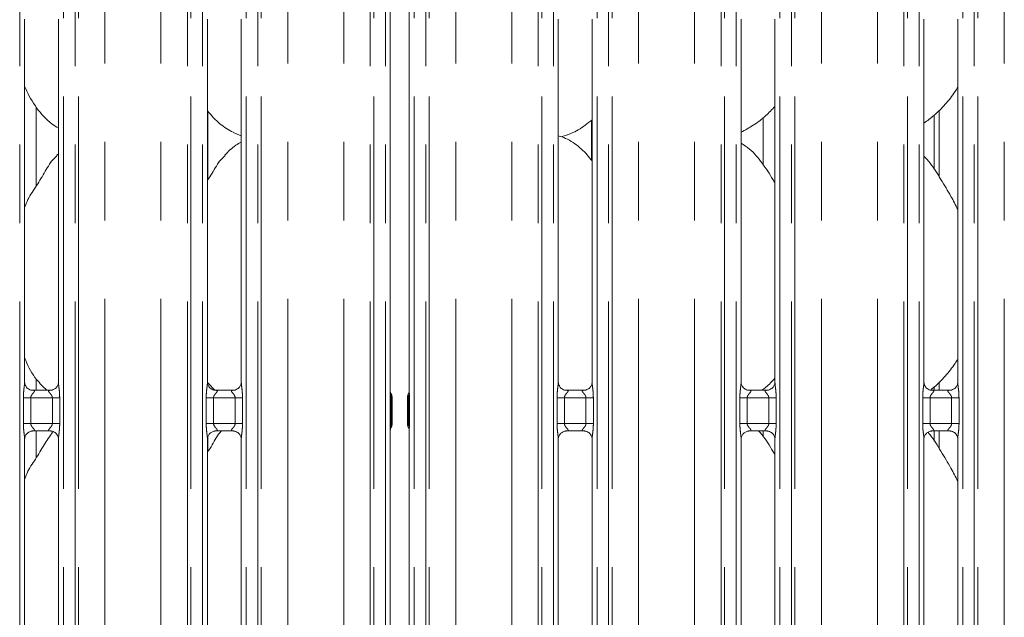
# Model space of a CAD drawing. Units: millimetres. Extents: x 5 to 415, y 5 to 292.
# Drawn here: x 77 to 93, y 102 to 111 of the extents above; entities that cross this region are included whole.
import ezdxf

# ---------------------------------------------------------------- set-up
doc = ezdxf.new("R2010")
doc.units = ezdxf.units.MM
doc.linetypes.add('PHANTOM', pattern=[12.7, 6.35, -1.27, 1.27, -1.27, 1.27, -1.27])

msp = doc.modelspace()

# ---------------------------------------------------------------- linework, layer by layer
at = {"color": 8, "linetype": 'PHANTOM', "lineweight": 0}
for p, q in [((76.61386128, 87.73048678), (76.61386128, 135.49675608)), ((77.32123251, 135.49675608), (77.32123251, 87.73048678)), ((77.50931139, 87.73048678), (77.50931139, 135.49675608)), ((77.56588097, 135.49675608), (77.56588097, 87.73048678)), ((77.99499865, 87.7743558), (77.99499865, 135.45288542)), ((78.90009518, 87.7743558), (78.90009518, 135.45288542)), ((79.32921048, 87.73048678), (79.32921048, 135.49675608)), ((79.38578005, 135.49675608), (79.38578005, 87.73048678)), ((79.57386132, 87.73048678), (79.57386132, 135.49675608)), ((80.28123017, 135.49675608), (80.28123017, 87.73048678)), ((80.46931143, 87.73048678), (80.46931143, 135.49675608)), ((80.52588101, 135.49675608), (80.52588101, 87.73048678)), ((80.95499869, 87.7743558), (80.95499869, 135.45288542)), ((81.86009522, 87.7743558), (81.86009522, 135.45288542)), ((82.28921051, 87.73048678), (82.28921051, 135.49675608)), ((82.34578009, 135.49675608), (82.34578009, 87.73048678)), ((82.53386135, 87.73048678), (82.53386135, 135.49675608)), ((83.00123091, 135.49675608), (83.00123091, 87.73048678)), ((83.18931218, 87.73048678), (83.18931218, 135.49675608)), ((83.24588175, 135.49675608), (83.24588175, 87.73048678)), ((83.67499705, 87.7743558), (83.67499705, 135.45288542)), ((84.58009358, 87.7743558), (84.58009358, 135.45288542)), ((85.00921126, 87.73048678), (85.00921126, 135.49675608)), ((85.06578083, 135.49675608), (85.06578083, 87.73048678)), ((85.25385971, 87.73048678), (85.25385971, 135.49675608)), ((85.96123095, 135.49675608), (85.96123095, 87.73048678)), ((86.14931221, 87.73048678), (86.14931221, 135.49675608)), ((86.20588179, 135.49675608), (86.20588179, 87.73048678)), ((86.63499709, 87.7743558), (86.63499709, 135.45288542)), ((87.54009362, 87.7743558), (87.54009362, 135.45288542)), ((87.9692113, 87.73048678), (87.9692113, 135.49675608)), ((88.02578087, 135.49675608), (88.02578087, 87.73048678)), ((88.21385975, 87.73048678), (88.21385975, 135.49675608)), ((88.92123099, 135.49675608), (88.92123099, 87.73048678)), ((89.10931225, 87.73048678), (89.10931225, 135.49675608)), ((89.16588183, 135.49675608), (89.16588183, 87.73048678)), ((89.59499712, 87.7743558), (89.59499712, 135.45288542)), ((90.50009485, 87.7743558), (90.50009485, 135.45288542)), ((90.92921133, 87.73048678), (90.92921133, 135.49675608)), ((90.98577972, 135.49675608), (90.98577972, 87.73048678)), ((91.17386098, 87.73048678), (91.17386098, 135.49675608)), ((91.88123103, 135.49675608), (91.88123103, 87.73048678)), ((92.06931229, 87.73048678), (92.06931229, 135.49675608)), ((92.12588067, 135.49675608), (92.12588067, 87.73048678)), ((92.55499716, 87.7743558), (92.55499716, 135.45288542)), ((79.66198321, 109.86126223), (79.66198321, 108.7481598)), ((91.50198336, 109.87861911), (91.50198336, 108.79606524)), ((85.87310906, 109.06596699), (85.87310906, 109.71366921)), ((79.66198321, 105.46126166), (79.66198321, 105.43756762)), ((91.50198336, 105.47861853), (91.50198336, 105.34316817)), ((76.67348977, 104.80407515), (76.67348977, 105.22316733)), ((76.67348977, 105.22316733), (76.79274674, 105.22316733)), ((76.79274674, 105.22316733), (76.79274674, 104.80407515)), ((77.14234705, 105.22316733), (76.79274674, 105.22316733)), ((77.14234705, 105.22316733), (77.26160403, 105.22316733)), ((77.14234705, 104.80407515), (77.14234705, 105.22316733)), ((77.26160403, 105.22316733), (77.26160403, 104.80407515)), ((79.6334898, 104.80407515), (79.6334898, 105.22316733)), ((79.6334898, 105.22316733), (79.75274678, 105.22316733)), ((79.75274678, 105.22316733), (79.75274678, 104.80407515)), ((80.10234709, 105.22316733), (79.75274678, 105.22316733)), ((80.10234709, 105.22316733), (80.22160168, 105.22316733)), ((80.10234709, 104.80407515), (80.10234709, 105.22316733)), ((80.22160168, 105.22316733), (80.22160168, 104.80407515)), ((82.61124726, 104.80340043), (82.61124726, 105.22386113)), ((82.61124726, 105.22386113), (82.62729998, 105.22384921)), ((82.62729998, 105.22386113), (82.62729998, 104.80338135)), ((82.90779229, 105.22384921), (82.92384501, 105.22384206)), ((82.90779229, 104.80338612), (82.90779229, 105.22384921)), ((82.92384501, 105.22384206), (82.92384501, 104.80338612)), ((85.3134882, 104.80407515), (85.3134882, 105.22316733)), ((85.3134882, 105.22316733), (85.43274517, 105.22316733)), ((85.43274517, 105.22316733), (85.43274517, 104.80407515)), ((85.78234549, 105.22316733), (85.43274517, 105.22316733)), ((85.78234549, 105.22316733), (85.90160246, 105.22316733)), ((85.78234549, 104.80407515), (85.78234549, 105.22316733)), ((85.90160246, 105.22316733), (85.90160246, 104.80407515)), ((88.27348824, 104.80407515), (88.27348824, 105.22316733)), ((88.27348824, 105.22316733), (88.39274521, 105.22316733)), ((88.39274521, 105.22316733), (88.39274521, 104.80407515)), ((88.74234553, 105.22316733), (88.39274521, 105.22316733)), ((88.74234553, 105.22316733), (88.8616025, 105.22316733)), ((88.74234553, 104.80407515), (88.74234553, 105.22316733)), ((88.8616025, 105.22316733), (88.8616025, 104.80407515)), ((91.23348947, 104.80407515), (91.23348947, 105.22316733)), ((91.23348947, 105.22316733), (91.35274644, 105.22316733)), ((91.35274644, 105.22316733), (91.35274644, 104.80407515)), ((91.70234557, 105.22316733), (91.35274644, 105.22316733)), ((91.70234557, 105.22316733), (91.82160254, 105.22316733)), ((91.70234557, 104.80407515), (91.70234557, 105.22316733)), ((91.82160254, 105.22316733), (91.82160254, 104.80407515)), ((76.67348977, 104.80407515), (76.79274674, 104.80407515)), ((76.79274674, 104.80407515), (77.14234705, 104.80407515)), ((77.14234705, 104.80407515), (77.26160403, 104.80407515)), ((79.6334898, 104.80407515), (79.75274678, 104.80407515)), ((79.75274678, 104.80407515), (80.10234709, 104.80407515)), ((80.10234709, 104.80407515), (80.22160168, 104.80407515)), ((82.61124726, 104.80340043), (82.62729998, 104.80338135)), ((82.90779229, 104.80338612), (82.92384501, 104.80338612)), ((85.3134882, 104.80407515), (85.43274517, 104.80407515)), ((85.43274517, 104.80407515), (85.78234549, 104.80407515)), ((85.78234549, 104.80407515), (85.90160246, 104.80407515)), ((88.27348824, 104.80407515), (88.39274521, 104.80407515)), ((88.39274521, 104.80407515), (88.74234553, 104.80407515)), ((88.74234553, 104.80407515), (88.8616025, 104.80407515)), ((91.23348947, 104.80407515), (91.35274644, 104.80407515)), ((91.35274644, 104.80407515), (91.70234557, 104.80407515)), ((91.70234557, 104.80407515), (91.82160254, 104.80407515)), ((79.66198321, 104.58966056), (79.66198321, 104.34815923)), ((91.50198336, 104.68407431), (91.50198336, 104.39606705))]:
    msp.add_line(p, q, dxfattribs=at)
at = {"color": 7, "linetype": 'Continuous', "lineweight": 15}
for p, q in [((82.61386032, 105.32565633), (82.61386032, 111.49418154)), ((82.92123194, 111.49662057), (82.92123194, 105.32569447)), ((76.69386025, 105.47462979), (76.69386025, 111.35225812)), ((77.24123116, 111.35261098), (77.24123116, 105.47498503)), ((79.65386029, 105.47462979), (79.65386029, 111.35225812)), ((80.2012312, 111.35261098), (80.2012312, 105.47498503)), ((85.33386107, 105.47462979), (85.33386107, 111.35225812)), ((85.88123198, 111.35261098), (85.88123198, 105.47498503)), ((88.29386111, 105.47462979), (88.29386111, 111.35225812)), ((88.84123202, 111.35261098), (88.84123202, 105.47498503)), ((91.25386114, 105.47462979), (91.25386114, 111.35225812)), ((91.80123086, 111.35261098), (91.80123086, 105.47498503)), ((76.88284035, 108.65139762), (76.88284035, 109.92671529)), ((88.65225191, 108.99225035), (88.65225191, 109.75905696)), ((91.4219832, 109.79902545), (91.4219832, 108.9170436)), ((80.06839152, 109.51756278), (80.2012312, 109.46032563)), ((85.38149948, 109.44739619), (85.48114415, 109.47670499)), ((77.24123116, 109.17296925), (77.21366997, 109.14797583)), ((76.88284035, 105.34316817), (76.88284035, 105.52671471)), ((79.77454539, 105.34348288), (79.65471621, 105.46886721)), ((91.4219832, 105.39902488), (91.4219832, 105.34316817)), ((76.81252594, 105.34300366), (76.81975956, 105.34267941)), ((77.11374636, 105.34316817), (76.81975956, 105.34316817)), ((79.77252598, 105.34300366), (79.7797596, 105.34267941)), ((80.0737464, 105.34316817), (79.7797596, 105.34316817)), ((82.64325734, 104.80055133), (82.64325734, 105.22669116)), ((82.89183493, 105.22669116), (82.89183493, 104.80055133)), ((85.45252676, 105.34300366), (85.45976038, 105.34267941)), ((85.7537448, 105.34316817), (85.45976038, 105.34316817)), ((88.4125268, 105.34300366), (88.41976042, 105.34267941)), ((88.71374483, 105.34316817), (88.41976042, 105.34316817)), ((88.65225191, 105.34316817), (88.65225191, 105.35905638)), ((91.37252684, 105.34300366), (91.37975927, 105.34267941)), ((91.67374487, 105.34316817), (91.37975927, 105.34316817)), ((76.82134743, 104.68407431), (77.11533184, 104.68407431)), ((76.88284035, 104.25139704), (76.88284035, 104.68407431)), ((77.12256546, 104.68423882), (77.11533184, 104.68456307)), ((79.78134747, 104.68407431), (80.07533188, 104.68407431)), ((80.0825655, 104.68423882), (80.07533188, 104.68456307)), ((82.61386032, 98.52565566), (82.61386032, 104.70154563)), ((82.92123194, 104.70158616), (82.92123194, 98.52569619)), ((85.46134587, 104.68407431), (85.75533266, 104.68407431)), ((85.7625639, 104.68423882), (85.75533266, 104.68456307)), ((88.42134591, 104.68407431), (88.7153327, 104.68407431)), ((88.65225191, 104.59224978), (88.65225191, 104.68407431)), ((88.72256394, 104.68423882), (88.7153327, 104.68456307)), ((91.38134714, 104.68407431), (91.67533274, 104.68407431)), ((91.4219832, 104.68407431), (91.4219832, 104.51704541)), ((91.68256517, 104.68423882), (91.67533274, 104.68456307)), ((76.69386025, 98.67463151), (76.69386025, 104.55225745)), ((77.24123116, 104.55261269), (77.24123116, 98.67498437)), ((79.65386029, 98.67463151), (79.65386029, 104.55225745)), ((80.2012312, 104.55261269), (80.2012312, 98.67498437)), ((85.33386107, 98.67463151), (85.33386107, 104.55225745)), ((85.88123198, 104.55261269), (85.88123198, 98.67498437)), ((88.29386111, 98.67463151), (88.29386111, 104.55225745)), ((88.84123202, 104.55261269), (88.84123202, 98.67498437)), ((91.25386114, 98.67463151), (91.25386114, 104.55225745)), ((91.80123086, 104.55261269), (91.80123086, 98.67498437))]:
    msp.add_line(p, q, dxfattribs=at)
for points, knots in [([(77.24123116, 109.58999673), (77.20681369, 109.61053626), (77.06782802, 109.69347962), (76.88117088, 109.90946143), (76.74967878, 110.1284159), (76.69954564, 110.25154459), (76.69386025, 110.26550809)], [0, 0, 0, 0, 0.1358358979, 0.5485367287, 0.9488014685, 1, 1, 1, 1]), ([(91.80123086, 110.25129596), (91.7872584, 110.22672411), (91.73032969, 110.12660976), (91.59975484, 109.97198009), (91.43273438, 109.79831965), (91.30839362, 109.70786776), (91.25386114, 109.66819802)], [0, 0, 0, 0, 0.1051642929, 0.4284763009, 0.7493452158, 1, 1, 1, 1]), ([(80.07227536, 109.51966563), (79.99852879, 109.56090489), (79.83731168, 109.6510579), (79.71838538, 109.79283743), (79.65386029, 109.86976186)], [0, 0, 0, 0, 0.45743633, 1, 1, 1, 1]), ([(88.84123202, 109.93756572), (88.79324185, 109.88765959), (88.68519465, 109.77529874), (88.50149421, 109.63390091), (88.35952025, 109.55745762), (88.29386111, 109.52210465)], [0, 0, 0, 0, 0.3004670584, 0.6764848031, 1, 1, 1, 1]), ([(85.88123198, 109.71990147), (85.84389253, 109.69050994), (85.73760588, 109.60684702), (85.60259211, 109.52153255), (85.49830237, 109.48796486), (85.47774907, 109.48134938)], [0, 0, 0, 0, 0.3030555417, 0.862646946, 1, 1, 1, 1]), ([(80.2012312, 109.36270514), (80.17094693, 109.34591664), (80.06875661, 109.28926604), (79.98946309, 109.20633213), (79.93366833, 109.14797583)], [0, 0, 0, 0, 0.2963516696, 1, 1, 1, 1]), ([(85.88123198, 109.05688802), (85.82710572, 109.12328511), (85.71410365, 109.2619056), (85.52972904, 109.38785251), (85.39444089, 109.44990396), (85.34191401, 109.45876082), (85.33083792, 109.46062842)], [0, 0, 0, 0, 0.3683437155, 0.7690093392, 0.9512921258, 1, 1, 1, 1]), ([(88.84123202, 108.70082894), (88.83024883, 108.71942098), (88.7677809, 108.82516497), (88.64083949, 109.01935294), (88.47346007, 109.22753473), (88.34082205, 109.3128718), (88.29386111, 109.34308568)], [0, 0, 0, 0, 0.0796711514, 0.4531371626, 0.8063813587, 1, 1, 1, 1]), ([(76.69386025, 108.30019036), (76.70589299, 108.33450936), (76.74738725, 108.45285662), (76.87358118, 108.62946534), (77.01040037, 108.856587), (77.11199906, 109.04155077), (77.19855919, 109.12276296), (77.22035761, 109.14321461)], [0, 0, 0, 0, 0.10897853688, 0.37580671162, 0.64437436545, 0.91044287235, 1, 1, 1, 1]), ([(79.65386029, 108.73487035), (79.67942303, 108.77598543), (79.75165302, 108.89216008), (79.8318882, 109.04162364), (79.91853749, 109.12277762), (79.94035836, 109.14321461)], [0, 0, 0, 0, 0.2906907635, 0.8213748063, 1, 1, 1, 1]), ([(91.80123086, 108.27021638), (91.76573653, 108.34106913), (91.68524067, 108.5017526), (91.53042306, 108.74952145), (91.39520798, 108.98152272), (91.28784681, 109.09596703), (91.25386114, 109.13219491)], [0, 0, 0, 0, 0.247360221, 0.5609761139, 0.8610249711, 1, 1, 1, 1]), ([(77.05484505, 105.34316817), (76.99665243, 105.39913941), (76.85324302, 105.53707447), (76.74986972, 105.72863293), (76.69956484, 105.85156678), (76.69386025, 105.86550751)], [0, 0, 0, 0, 0.3771173498, 0.9293649418, 1, 1, 1, 1]), ([(91.80123086, 105.85129777), (91.78726953, 105.82671227), (91.73038718, 105.72654416), (91.59892605, 105.57293932), (91.46899949, 105.43168412), (91.38566171, 105.36910915), (91.37127633, 105.35830775)], [0, 0, 0, 0, 0.1288351633, 0.5249101437, 0.9179922009, 1, 1, 1, 1]), ([(88.84123202, 105.53756514), (88.79429197, 105.48633769), (88.72953477, 105.41566569), (88.65269043, 105.35881104), (88.63154765, 105.34316817)], [0, 0, 0, 0, 0.7248621548, 1, 1, 1, 1]), ([(76.76345225, 105.36069909), (76.76218921, 105.36122935), (76.74383097, 105.36893673), (76.71616729, 105.39925748), (76.69612974, 105.44300089), (76.6945042, 105.4666404), (76.69388171, 105.47569314)], [0, 0, 0, 0, 0.0295409837, 0.429377372, 0.7814803276, 1, 1, 1, 1]), ([(77.24115725, 105.47554055), (77.2411796, 105.47510795), (77.24150696, 105.46877053), (77.23819218, 105.44196234), (77.22108664, 105.4035811), (77.19580767, 105.37253864), (77.17836225, 105.3647415), (77.17697258, 105.3641204)], [0, 0, 0, 0, 0.014951876, 0.219037301, 0.5725201564, 0.9659478713, 1, 1, 1, 1]), ([(79.72345229, 105.36069909), (79.72218925, 105.36122936), (79.70383062, 105.36893694), (79.67616387, 105.39925608), (79.65613022, 105.44300132), (79.65450437, 105.46664045), (79.65388174, 105.47569314)], [0, 0, 0, 0, 0.0295408494, 0.4293855212, 0.7814813208, 1, 1, 1, 1]), ([(80.20115729, 105.47554055), (80.20117963, 105.47510795), (80.201507, 105.46877053), (80.19819222, 105.44196234), (80.18108667, 105.4035811), (80.15580771, 105.37253864), (80.13836229, 105.3647415), (80.13697262, 105.3641204)], [0, 0, 0, 0, 0.014951876, 0.219037301, 0.5725201564, 0.9659478713, 1, 1, 1, 1]), ([(85.40345307, 105.36069909), (85.40218922, 105.36122933), (85.38382632, 105.36893344), (85.3561671, 105.39925858), (85.33612799, 105.44300075), (85.33450259, 105.46664036), (85.33388014, 105.47569314)], [0, 0, 0, 0, 0.0295528888, 0.4293843721, 0.7814830082, 1, 1, 1, 1]), ([(85.88115807, 105.47554055), (85.88117959, 105.47510795), (85.88149489, 105.46877036), (85.87819818, 105.44196308), (85.86108668, 105.40357867), (85.8358039, 105.37254188), (85.81836226, 105.36474153), (85.8169734, 105.3641204)], [0, 0, 0, 0, 0.0149515945, 0.2190387578, 0.5725190736, 0.9659603232, 1, 1, 1, 1]), ([(88.36345311, 105.36069909), (88.36218926, 105.36122933), (88.34382635, 105.36893344), (88.31616714, 105.39925858), (88.29612803, 105.44300075), (88.29450263, 105.46664036), (88.29388018, 105.47569314)], [0, 0, 0, 0, 0.0295528888, 0.4293843721, 0.7814830082, 1, 1, 1, 1]), ([(88.84115811, 105.47554055), (88.84117963, 105.47510795), (88.84149493, 105.46877036), (88.83819822, 105.44196308), (88.82108671, 105.40357867), (88.79580394, 105.37254188), (88.77836229, 105.36474153), (88.77697344, 105.3641204)], [0, 0, 0, 0, 0.0149515945, 0.2190387578, 0.5725190736, 0.9659603232, 1, 1, 1, 1]), ([(91.32345314, 105.36069909), (91.3221893, 105.36122933), (91.3038264, 105.36893344), (91.27616658, 105.39925828), (91.25612997, 105.44300101), (91.2545032, 105.46664039), (91.25388022, 105.47569314)], [0, 0, 0, 0, 0.0295529491, 0.4293852482, 0.7814818248, 1, 1, 1, 1]), ([(91.80115815, 105.47554055), (91.80118008, 105.47510795), (91.80150141, 105.46877044), (91.79819576, 105.44196264), (91.78108653, 105.40358039), (91.75580759, 105.37253875), (91.73836195, 105.3647415), (91.73697229, 105.3641204)], [0, 0, 0, 0, 0.014951638, 0.2190366323, 0.5725159667, 0.9659479431, 1, 1, 1, 1]), ([(76.82049151, 105.34326354), (76.81865404, 105.3432855), (76.81311899, 105.34335166), (76.79191946, 105.34631325), (76.77412396, 105.35530617), (76.76345225, 105.36069909)], [0, 0, 0, 0, 0.1659241347, 0.4998166049, 1, 1, 1, 1]), ([(77.11374636, 105.34307519), (77.11416196, 105.34310762), (77.11654026, 105.34329323), (77.11974596, 105.34308519), (77.12230289, 105.34301125), (77.12256546, 105.34300366)], [0, 0, 0, 0, 0.159666862, 0.9137051675, 1, 1, 1, 1]), ([(77.17697258, 105.3641204), (77.16461631, 105.35731172), (77.14480111, 105.34639296), (77.12133569, 105.34329138), (77.11591877, 105.34326482), (77.11419936, 105.34325639)], [0, 0, 0, 0, 0.5306818004, 0.8510308073, 1, 1, 1, 1]), ([(79.78049155, 105.34326354), (79.77865408, 105.3432855), (79.77311902, 105.34335166), (79.7519195, 105.34631325), (79.734124, 105.35530617), (79.72345229, 105.36069909)], [0, 0, 0, 0, 0.1659241347, 0.4998166049, 1, 1, 1, 1]), ([(80.0737464, 105.34307519), (80.074162, 105.34310762), (80.0765403, 105.34329323), (80.079746, 105.34308519), (80.08230293, 105.34301125), (80.0825655, 105.34300366)], [0, 0, 0, 0, 0.159666862, 0.9137051675, 1, 1, 1, 1]), ([(80.13697262, 105.3641204), (80.12461635, 105.35731172), (80.10480115, 105.34639296), (80.08133572, 105.34329138), (80.07591881, 105.34326482), (80.07419939, 105.34325639)], [0, 0, 0, 0, 0.5306818004, 0.8510308073, 1, 1, 1, 1]), ([(82.62729044, 105.28673211), (82.62729045, 105.2867321), (82.62729054, 105.28673199), (82.62728595, 105.286738), (82.62727195, 105.28676451), (82.62723158, 105.28683446), (82.62038097, 105.29830837), (82.6145823, 105.31569499), (82.61383451, 105.32844563), (82.61383611, 105.32808408), (82.61383648, 105.32799998)], [0, 0, 0, 0, 0.0000603667, 0.0005627747, 0.0011562156, 0.0021430777, 0.0044104491, 0.6813502372, 0.9258768979, 1, 1, 1, 1]), ([(82.62727852, 105.28675357), (82.62859955, 105.28439427), (82.6345205, 105.27381977), (82.64173739, 105.25367602), (82.6426475, 105.23528807), (82.64309283, 105.22629061)], [0, 0, 0, 0, 0.1279037137, 0.5732726737, 1, 1, 1, 1]), ([(82.89199944, 105.22629061), (82.89244528, 105.23529129), (82.8933561, 105.25367911), (82.90057336, 105.27382268), (82.90649271, 105.28439428), (82.90781374, 105.28675357)], [0, 0, 0, 0, 0.4268836295, 0.8720961706, 1, 1, 1, 1]), ([(82.92126294, 105.32845536), (82.92126137, 105.3285078), (82.92123975, 105.3292334), (82.92116115, 105.3239796), (82.91919264, 105.31326891), (82.9154426, 105.30185739), (82.91149888, 105.29339772), (82.9092949, 105.28931755), (82.90826639, 105.28752372), (82.90798584, 105.28704969), (82.90784321, 105.2867936), (82.90778804, 105.2867128), (82.90777977, 105.28669651), (82.90778022, 105.28669457), (82.90778036, 105.28669396)], [0, 0, 0, 0, 0.0166186186, 0.2299430556, 0.4904701052, 0.7512478204, 0.8942656106, 0.9685456595, 0.9873727618, 0.9944587937, 0.9982439272, 0.9991779676, 0.9997422934, 1, 1, 1, 1]), ([(85.46049233, 105.34326354), (85.45865486, 105.3432855), (85.45311981, 105.34335166), (85.43192028, 105.34631325), (85.41412478, 105.35530617), (85.40345307, 105.36069909)], [0, 0, 0, 0, 0.1659241347, 0.4998166049, 1, 1, 1, 1]), ([(85.7537448, 105.34307519), (85.75416123, 105.34310763), (85.75654184, 105.34329307), (85.75974487, 105.34308518), (85.76230132, 105.34301125), (85.7625639, 105.34300366)], [0, 0, 0, 0, 0.15983078523, 0.91370332128, 1, 1, 1, 1]), ([(85.8169734, 105.3641204), (85.80461686, 105.35731172), (85.78480123, 105.34639296), (85.76133746, 105.34329135), (85.75591809, 105.34326481), (85.75419779, 105.34325639)], [0, 0, 0, 0, 0.5306753388, 0.8510204451, 1, 1, 1, 1]), ([(88.42049237, 105.34326354), (88.4186549, 105.3432855), (88.41311984, 105.34335166), (88.39192032, 105.34631325), (88.37412482, 105.35530617), (88.36345311, 105.36069909)], [0, 0, 0, 0, 0.1659241347, 0.4998166049, 1, 1, 1, 1]), ([(88.71374483, 105.34307519), (88.71416127, 105.34310763), (88.71654188, 105.34329307), (88.71974491, 105.34308518), (88.72230136, 105.34301125), (88.72256394, 105.34300366)], [0, 0, 0, 0, 0.15983078523, 0.91370332128, 1, 1, 1, 1]), ([(88.77697344, 105.3641204), (88.7646169, 105.35731172), (88.74480127, 105.34639296), (88.7213375, 105.34329135), (88.71591812, 105.34326481), (88.71419783, 105.34325639)], [0, 0, 0, 0, 0.5306753388, 0.8510204451, 1, 1, 1, 1]), ([(91.3804924, 105.34326354), (91.37865495, 105.34328551), (91.37311983, 105.34335169), (91.35191925, 105.34631298), (91.33412429, 105.35530614), (91.32345314, 105.36069909)], [0, 0, 0, 0, 0.1659243586, 0.4998281896, 1, 1, 1, 1]), ([(91.67374487, 105.34307519), (91.6741613, 105.34310763), (91.67654213, 105.34329309), (91.67974587, 105.34308519), (91.68230259, 105.34301125), (91.68256517, 105.34300366)], [0, 0, 0, 0, 0.1598162502, 0.9137111691, 1, 1, 1, 1]), ([(91.73697229, 105.3641204), (91.72461602, 105.35731172), (91.70480082, 105.34639296), (91.68133539, 105.34329138), (91.67591848, 105.34326482), (91.67419906, 105.34325639)], [0, 0, 0, 0, 0.5306818004, 0.8510308073, 1, 1, 1, 1]), ([(82.61385794, 104.69898024), (82.6138545, 104.69956045), (82.61384647, 104.70091194), (82.61566023, 104.71418307), (82.62005713, 104.72703323), (82.62540312, 104.73719942), (82.62667947, 104.73950356), (82.62728472, 104.74049559), (82.6273031, 104.74053822), (82.62731834, 104.74054883), (82.6273128, 104.74054857), (82.6273119, 104.74054852)], [0, 0, 0, 0, 0.18535855772, 0.43176088075, 0.85608524196, 0.9489840881, 0.99690542561, 0.99854271302, 0.99937076614, 0.99989753097, 1, 1, 1, 1]), ([(82.62727852, 104.74048892), (82.62859956, 104.74284821), (82.6345189, 104.7534198), (82.64173617, 104.77356337), (82.64264699, 104.79195119), (82.64309283, 104.80095187)], [0, 0, 0, 0, 0.12790382942, 0.57311637047, 1, 1, 1, 1]), ([(82.89199944, 104.80095187), (82.89244477, 104.79195442), (82.89335488, 104.77356646), (82.90057177, 104.75342271), (82.90649271, 104.74284821), (82.90781374, 104.74048892)], [0, 0, 0, 0, 0.4267273263, 0.8720962863, 1, 1, 1, 1]), ([(82.90780182, 104.74051038), (82.90780181, 104.74051039), (82.90780173, 104.7405105), (82.90780632, 104.74050449), (82.90782031, 104.74047796), (82.90786095, 104.74040782), (82.91462936, 104.72874895), (82.92052394, 104.71157867), (82.92125728, 104.69879577), (82.92125606, 104.6991582), (82.92125578, 104.6992425)], [0, 0, 0, 0, 0.0000603667, 0.0005627743, 0.0011562148, 0.0021430763, 0.0044302489, 0.6813504472, 0.9258769468, 1, 1, 1, 1]), ([(76.69393416, 104.55170193), (76.69391261, 104.55213464), (76.69359697, 104.55847364), (76.6969328, 104.58511715), (76.71371609, 104.62475406), (76.75028415, 104.66260154), (76.78919668, 104.6802424), (76.81444883, 104.68406769), (76.82021618, 104.68403942), (76.82233925, 104.68402901)], [0, 0, 0, 0, 0.00936643063, 0.13721590603, 0.35865722756, 0.60512223081, 0.81749392897, 0.93281601155, 1, 1, 1, 1]), ([(76.69386025, 103.90018979), (76.70586892, 103.93452891), (76.7472802, 104.05294556), (76.87480392, 104.22844237), (77.00313685, 104.45538661), (77.10050539, 104.59767598), (77.14734908, 104.66613093)], [0, 0, 0, 0, 0.1219852738, 0.420659755, 0.7212813244, 1, 1, 1, 1]), ([(76.82134743, 104.6841673), (76.82093098, 104.68413486), (76.81855025, 104.6839494), (76.81534871, 104.68415747), (76.81278933, 104.68423123), (76.81252594, 104.68423882)], [0, 0, 0, 0, 0.1598011468, 0.9135338878, 1, 1, 1, 1]), ([(77.1145999, 104.68397895), (77.11643737, 104.68395706), (77.12197242, 104.68389114), (77.14321783, 104.68091925), (77.16105955, 104.67190115), (77.17177744, 104.66648379)], [0, 0, 0, 0, 0.1655661854, 0.4987383471, 1, 1, 1, 1]), ([(77.17177744, 104.66648379), (77.17299485, 104.66597244), (77.19130917, 104.65827978), (77.218922, 104.6279765), (77.23896476, 104.58424212), (77.24058977, 104.56060238), (77.24121209, 104.55154935)], [0, 0, 0, 0, 0.0285021484, 0.4287773636, 0.7812457685, 1, 1, 1, 1]), ([(79.6539342, 104.55170193), (79.65391265, 104.55213464), (79.65359701, 104.55847364), (79.65693284, 104.58511715), (79.67371613, 104.62475406), (79.71028419, 104.66260154), (79.74919672, 104.6802424), (79.77444887, 104.68406769), (79.78021622, 104.68403942), (79.78233929, 104.68402901)], [0, 0, 0, 0, 0.00936643063, 0.13721590603, 0.35865722756, 0.60512223081, 0.81749392897, 0.93281601155, 1, 1, 1, 1]), ([(79.65386029, 104.33486977), (79.67962107, 104.37581933), (79.75241067, 104.49152625), (79.8149297, 104.61942525), (79.87930425, 104.68282755), (79.88057013, 104.68407431)], [0, 0, 0, 0, 0.3493796886, 0.9872060283, 1, 1, 1, 1]), ([(79.78134747, 104.6841673), (79.78093102, 104.68413486), (79.77855029, 104.6839494), (79.77534874, 104.68415747), (79.77278937, 104.68423123), (79.77252598, 104.68423882)], [0, 0, 0, 0, 0.1598011468, 0.9135338878, 1, 1, 1, 1]), ([(80.07459994, 104.68397895), (80.07643741, 104.68395706), (80.08197246, 104.68389114), (80.10321786, 104.68091925), (80.12105959, 104.67190115), (80.13177748, 104.66648379)], [0, 0, 0, 0, 0.1655661854, 0.4987383471, 1, 1, 1, 1]), ([(80.13177748, 104.66648379), (80.13299489, 104.66597244), (80.15130921, 104.65827978), (80.17892204, 104.6279765), (80.1989648, 104.58424212), (80.20058981, 104.56060238), (80.20121212, 104.55154935)], [0, 0, 0, 0, 0.0285021484, 0.4287773636, 0.7812457685, 1, 1, 1, 1]), ([(85.33393498, 104.55170193), (85.33391261, 104.55213464), (85.33358485, 104.55847352), (85.33694369, 104.58511705), (85.35371319, 104.62475407), (85.39028587, 104.66260153), (85.42919739, 104.6802424), (85.45444966, 104.68406769), (85.460217, 104.68403942), (85.46234007, 104.68402901)], [0, 0, 0, 0, 0.0093666751, 0.1372169779, 0.3586580243, 0.6051227214, 0.8174941557, 0.932816095, 1, 1, 1, 1]), ([(85.46134587, 104.6841673), (85.46093027, 104.68413486), (85.45855197, 104.68394925), (85.45534626, 104.68415729), (85.45278934, 104.68423123), (85.45252676, 104.68423882)], [0, 0, 0, 0, 0.159666862, 0.9137051675, 1, 1, 1, 1]), ([(85.75460072, 104.68397895), (85.75643819, 104.68395706), (85.76197324, 104.68389114), (85.78321865, 104.68091925), (85.80106037, 104.67190115), (85.81177826, 104.66648379)], [0, 0, 0, 0, 0.1655661854, 0.4987383471, 1, 1, 1, 1]), ([(85.81177826, 104.66648379), (85.81299486, 104.66597242), (85.83130438, 104.65827637), (85.85892187, 104.62797765), (85.878963, 104.58424197), (85.88058816, 104.56060233), (85.88121052, 104.55154935)], [0, 0, 0, 0, 0.0284902177, 0.4287703485, 0.781243082, 1, 1, 1, 1]), ([(88.29393502, 104.55170193), (88.29391264, 104.55213464), (88.29358489, 104.55847352), (88.29694373, 104.58511705), (88.31371323, 104.62475407), (88.35028591, 104.66260153), (88.38919743, 104.6802424), (88.4144497, 104.68406769), (88.42021704, 104.68403942), (88.42234011, 104.68402901)], [0, 0, 0, 0, 0.0093666751, 0.1372169779, 0.3586580243, 0.6051227214, 0.8174941557, 0.932816095, 1, 1, 1, 1]), ([(88.42134591, 104.6841673), (88.42093031, 104.68413486), (88.418552, 104.68394925), (88.4153463, 104.68415729), (88.41278938, 104.68423123), (88.4125268, 104.68423882)], [0, 0, 0, 0, 0.159666862, 0.9137051675, 1, 1, 1, 1]), ([(88.84123202, 104.30082837), (88.8301865, 104.31935896), (88.76736408, 104.42475343), (88.6875522, 104.56426301), (88.59592957, 104.6634779), (88.57690926, 104.68407431)], [0, 0, 0, 0, 0.1445996303, 0.8224239898, 1, 1, 1, 1]), ([(88.71460076, 104.68397895), (88.71643823, 104.68395706), (88.72197328, 104.68389114), (88.74321868, 104.68091925), (88.76106041, 104.67190115), (88.7717783, 104.66648379)], [0, 0, 0, 0, 0.1655661854, 0.4987383471, 1, 1, 1, 1]), ([(88.7717783, 104.66648379), (88.7729949, 104.66597242), (88.79130442, 104.65827637), (88.81892191, 104.62797765), (88.83896304, 104.58424197), (88.84058819, 104.56060233), (88.84121056, 104.55154935)], [0, 0, 0, 0, 0.0284902177, 0.4287703485, 0.781243082, 1, 1, 1, 1]), ([(91.25393386, 104.55170193), (91.2539119, 104.55213464), (91.25359018, 104.55847361), (91.25693989, 104.58511676), (91.27371307, 104.62475473), (91.31028573, 104.66260121), (91.34919746, 104.68024243), (91.37444974, 104.68406769), (91.38021708, 104.68403942), (91.38234015, 104.68402901)], [0, 0, 0, 0, 0.0093665334, 0.1372166671, 0.3586556823, 0.6051232433, 0.8174943969, 0.9328161838, 1, 1, 1, 1]), ([(91.80123086, 103.8702158), (91.76579891, 103.94111428), (91.68544451, 104.10190147), (91.52936678, 104.3487465), (91.41339338, 104.5562837), (91.32873855, 104.64880368), (91.31637688, 104.66231385)], [0, 0, 0, 0, 0.2711297931, 0.6148819607, 0.9437633962, 1, 1, 1, 1]), ([(91.38134714, 104.6841673), (91.38093071, 104.68413486), (91.37854988, 104.6839494), (91.37534613, 104.6841573), (91.37278942, 104.68423123), (91.37252684, 104.68423882)], [0, 0, 0, 0, 0.1598162502, 0.9137111691, 1, 1, 1, 1]), ([(91.6745996, 104.68397895), (91.67643706, 104.68395706), (91.68197218, 104.68389112), (91.70321883, 104.68091941), (91.72106057, 104.67190116), (91.73177834, 104.66648379)], [0, 0, 0, 0, 0.165564383, 0.4987438042, 1, 1, 1, 1]), ([(91.73177834, 104.66648379), (91.73299534, 104.66597243), (91.75130725, 104.65827807), (91.77892303, 104.62797737), (91.79896246, 104.58424178), (91.80058892, 104.56060233), (91.80121179, 104.55154935)], [0, 0, 0, 0, 0.028496241, 0.4287747317, 0.7812432399, 1, 1, 1, 1])]:
    msp.add_open_spline(points, degree=3, knots=knots, dxfattribs=at)
at = {"color": 8, "linetype": 'PHANTOM', "lineweight": 0}
for points, knots in [([(76.67348977, 105.22316733), (76.67353366, 105.22993279), (76.67374077, 105.2618528), (76.67753074, 105.3193246), (76.68539578, 105.38913208), (76.69279383, 105.4425345), (76.69329213, 105.4673525), (76.69343825, 105.47462979)], [0, 0, 0, 0, 0.0777452301, 0.3668085606, 0.6603460596, 0.9004045094, 1, 1, 1, 1]), ([(77.24154826, 105.47498503), (77.24194874, 105.46476936), (77.24317215, 105.43356177), (77.25148687, 105.37455127), (77.25954375, 105.30076943), (77.26089321, 105.24994062), (77.26160403, 105.22316733)], [0, 0, 0, 0, 0.1366545444, 0.4174622868, 0.6931572506, 1, 1, 1, 1]), ([(79.6334898, 105.22316733), (79.6335337, 105.22993279), (79.63374081, 105.2618528), (79.63753078, 105.3193246), (79.64539582, 105.38913208), (79.65279387, 105.4425345), (79.65329217, 105.4673525), (79.65343829, 105.47462979)], [0, 0, 0, 0, 0.0777452301, 0.3668085606, 0.6603460596, 0.9004045094, 1, 1, 1, 1]), ([(80.20154829, 105.47498503), (80.20194878, 105.46476936), (80.20317221, 105.43356177), (80.21148675, 105.37455126), (80.21954435, 105.30076949), (80.22089189, 105.24994063), (80.22160168, 105.22316733)], [0, 0, 0, 0, 0.1366545952, 0.4174624419, 0.6931575081, 1, 1, 1, 1]), ([(85.3134882, 105.22316733), (85.31353299, 105.22993279), (85.31374429, 105.26185276), (85.31753049, 105.31932462), (85.32539684, 105.38913208), (85.33279463, 105.4425345), (85.33329295, 105.4673525), (85.33343907, 105.47462979)], [0, 0, 0, 0, 0.0777453206, 0.3668086228, 0.660346093, 0.9004045192, 1, 1, 1, 1]), ([(85.88154669, 105.47498503), (85.88194717, 105.46476936), (85.88317059, 105.43356177), (85.8914853, 105.37455127), (85.89954218, 105.30076943), (85.90089165, 105.24994062), (85.90160246, 105.22316733)], [0, 0, 0, 0, 0.1366545444, 0.4174622868, 0.6931572506, 1, 1, 1, 1]), ([(88.27348824, 105.22316733), (88.27353302, 105.22993279), (88.27374433, 105.26185276), (88.27753053, 105.31932462), (88.28539688, 105.38913208), (88.29279467, 105.4425345), (88.29329299, 105.4673525), (88.29343911, 105.47462979)], [0, 0, 0, 0, 0.0777453206, 0.3668086228, 0.660346093, 0.9004045192, 1, 1, 1, 1]), ([(88.84154673, 105.47498503), (88.84194721, 105.46476936), (88.84317063, 105.43356177), (88.85148534, 105.37455127), (88.85954222, 105.30076943), (88.86089169, 105.24994062), (88.8616025, 105.22316733)], [0, 0, 0, 0, 0.1366545444, 0.4174622868, 0.6931572506, 1, 1, 1, 1]), ([(91.23348947, 105.22316733), (91.23353383, 105.22993279), (91.23374313, 105.26185275), (91.23752895, 105.31932475), (91.24539727, 105.38913199), (91.25279468, 105.4425345), (91.25329302, 105.4673525), (91.25343914, 105.47462979)], [0, 0, 0, 0, 0.0777452577, 0.366808246, 0.6603461528, 0.9004045367, 1, 1, 1, 1]), ([(91.80154677, 105.47498503), (91.80194721, 105.46476936), (91.8031705, 105.43356172), (91.81148694, 105.37455135), (91.8195436, 105.30076945), (91.82089219, 105.24994062), (91.82160254, 105.22316733)], [0, 0, 0, 0, 0.1366545017, 0.4174626546, 0.6931575322, 1, 1, 1, 1]), ([(76.81975956, 105.34267941), (76.82755279, 105.34273749), (76.84029618, 105.34283246), (76.85026883, 105.33910483), (76.8543935, 105.33399822), (76.85375511, 105.3279926), (76.84779448, 105.31591877), (76.83098911, 105.29617249), (76.80912568, 105.27039758), (76.79694837, 105.24725111), (76.79318923, 105.23290916), (76.79287902, 105.22607955), (76.79274674, 105.22316733)], [0, 0, 0, 0, 0.1320949921, 0.2160003374, 0.2720966276, 0.3551511058, 0.399249025, 0.5903914168, 0.7945880542, 0.9052676022, 0.9596050467, 1, 1, 1, 1]), ([(77.14234705, 105.22316733), (77.14160275, 105.23003318), (77.14028445, 105.24219383), (77.12931783, 105.26477257), (77.109666, 105.2903164), (77.08931521, 105.31280756), (77.08153321, 105.32696509), (77.08079996, 105.33418138), (77.08460389, 105.33910228), (77.0951911, 105.34270075), (77.10656213, 105.34293021), (77.11374636, 105.34307519)], [0, 0, 0, 0, 0.0955668807, 0.1692660156, 0.3541953082, 0.5732789449, 0.6606444119, 0.7184476013, 0.7976491618, 0.8721543608, 1, 1, 1, 1]), ([(79.7797596, 105.34267941), (79.78755282, 105.34273749), (79.80029622, 105.34283246), (79.81026886, 105.33910483), (79.81439354, 105.33399822), (79.81375515, 105.3279926), (79.80779452, 105.31591877), (79.79098915, 105.29617249), (79.76912571, 105.27039758), (79.75694841, 105.24725111), (79.75318926, 105.23290916), (79.75287905, 105.22607955), (79.75274678, 105.22316733)], [0, 0, 0, 0, 0.1320949921, 0.2160003374, 0.2720966276, 0.3551511058, 0.399249025, 0.5903914168, 0.7945880542, 0.9052676022, 0.9596050467, 1, 1, 1, 1]), ([(80.10234709, 105.22316733), (80.10160279, 105.23003318), (80.10028449, 105.24219383), (80.08931787, 105.26477257), (80.06966604, 105.2903164), (80.04931525, 105.31280756), (80.04153325, 105.32696509), (80.0408, 105.33418138), (80.04460393, 105.33910228), (80.05519114, 105.34270075), (80.06656216, 105.34293021), (80.0737464, 105.34307519)], [0, 0, 0, 0, 0.0955668807, 0.1692660156, 0.3541953082, 0.5732789449, 0.6606444119, 0.7184476013, 0.7976491618, 0.8721543608, 1, 1, 1, 1]), ([(82.61124726, 105.22386113), (82.61124722, 105.22404153), (82.61124705, 105.22496741), (82.61125758, 105.22887347), (82.61134188, 105.24329676), (82.61191546, 105.26999301), (82.61368513, 105.300647), (82.61343699, 105.31917079), (82.61335011, 105.32565633)], [0, 0, 0, 0, 0.0051735218, 0.0265516739, 0.1120208619, 0.4187264825, 0.7964848314, 1, 1, 1, 1]), ([(82.62727852, 105.28675357), (82.62727852, 105.28675277), (82.6272783, 105.28672816), (82.62746309, 105.28653539), (82.62821822, 105.2846832), (82.63037391, 105.27927778), (82.62956951, 105.26745417), (82.62806969, 105.24889311), (82.62744281, 105.23461138), (82.6273104, 105.22670022), (82.62730653, 105.22449298), (82.62729997, 105.2239581), (82.62729998, 105.2238508), (82.62729998, 105.22384921)], [0, 0, 0, 0, 0.0000582027, 0.0017997402, 0.0165729736, 0.148429784, 0.4541236257, 0.7081789729, 0.9197313, 0.9805620484, 0.9961013043, 0.9999422468, 1, 1, 1, 1]), ([(82.62729998, 105.22386113), (82.62968596, 105.22402947), (82.63590454, 105.2244682), (82.64261554, 105.22527759), (82.6429266, 105.22593782), (82.64309283, 105.22629061)], [0, 0, 0, 0, 0.2247378193, 0.5857339063, 1, 1, 1, 1]), ([(82.89199944, 105.22629061), (82.89272193, 105.22571164), (82.89380424, 105.22484434), (82.90430226, 105.22409749), (82.90779229, 105.22384921)], [0, 0, 0, 0, 0.66755365029, 1, 1, 1, 1]), ([(82.90779229, 105.22384921), (82.90779229, 105.2238508), (82.90779229, 105.2239581), (82.9077859, 105.22449458), (82.90777514, 105.22670575), (82.90765989, 105.23463073), (82.90700882, 105.24891271), (82.90550361, 105.26743468), (82.90472743, 105.279275), (82.90686044, 105.28465484), (82.90762035, 105.28652534), (82.90781397, 105.28672074), (82.90781375, 105.28675277), (82.90781374, 105.28675357)], [0, 0, 0, 0, 0.0000577499, 0.0038984677, 0.0194947387, 0.0804084132, 0.2923018714, 0.5459220318, 0.8505371876, 0.9828358357, 0.9976579305, 0.9999418007, 1, 1, 1, 1]), ([(82.92173977, 105.32569447), (82.92165384, 105.31920909), (82.92140839, 105.30068484), (82.92317718, 105.27001551), (82.92375024, 105.24330705), (82.9238347, 105.22887346), (82.92384522, 105.22496105), (82.92384504, 105.22402882), (82.92384501, 105.22384206)], [0, 0, 0, 0, 0.2034198951, 0.5810292274, 0.8878591047, 0.9732808092, 0.9946471186, 1, 1, 1, 1]), ([(85.45976038, 105.34267941), (85.46755359, 105.34273749), (85.48029695, 105.34283247), (85.49026975, 105.33910481), (85.49439402, 105.33399826), (85.49375731, 105.32799229), (85.48778928, 105.31591968), (85.47099295, 105.29617082), (85.4491227, 105.27039915), (85.4369489, 105.24725067), (85.43319086, 105.23290906), (85.43287841, 105.22607955), (85.43274517, 105.22316733)], [0, 0, 0, 0, 0.1320950102, 0.216000367, 0.2720966649, 0.3551511545, 0.399251867, 0.5903891133, 0.7945919291, 0.9052667588, 0.9596042107, 1, 1, 1, 1]), ([(85.78234549, 105.22316733), (85.78160219, 105.23003322), (85.78028567, 105.24219404), (85.76931832, 105.26477249), (85.74966701, 105.29031699), (85.72931461, 105.31280723), (85.7215304, 105.32696506), (85.72080193, 105.33418141), (85.72460436, 105.33910227), (85.73519189, 105.34270065), (85.74656158, 105.34293018), (85.7537448, 105.34307519)], [0, 0, 0, 0, 0.09556545021, 0.16926493363, 0.35419510058, 0.57328544386, 0.66065132391, 0.71845437223, 0.79765630722, 0.87216185855, 1, 1, 1, 1]), ([(88.41976042, 105.34267941), (88.42755362, 105.34273749), (88.44029699, 105.34283247), (88.45026979, 105.33910481), (88.45439406, 105.33399826), (88.45375735, 105.32799229), (88.44778932, 105.31591968), (88.43099299, 105.29617082), (88.40912274, 105.27039915), (88.39694894, 105.24725067), (88.3931909, 105.23290906), (88.39287845, 105.22607955), (88.39274521, 105.22316733)], [0, 0, 0, 0, 0.1320950102, 0.216000367, 0.2720966649, 0.3551511545, 0.399251867, 0.5903891133, 0.7945919291, 0.9052667588, 0.9596042107, 1, 1, 1, 1]), ([(88.74234553, 105.22316733), (88.74160223, 105.23003322), (88.74028571, 105.24219404), (88.72931836, 105.26477249), (88.70966705, 105.29031699), (88.68931465, 105.31280723), (88.68153044, 105.32696506), (88.68080197, 105.33418141), (88.6846044, 105.33910227), (88.69519193, 105.34270065), (88.70656162, 105.34293018), (88.71374483, 105.34307519)], [0, 0, 0, 0, 0.09556545021, 0.16926493363, 0.35419510058, 0.57328544386, 0.66065132391, 0.71845437223, 0.79765630722, 0.87216185855, 1, 1, 1, 1]), ([(91.37975927, 105.34267941), (91.38755283, 105.3427375), (91.40029662, 105.34283249), (91.41027042, 105.33910489), (91.41439217, 105.33399816), (91.41375698, 105.32799245), (91.40779208, 105.31591909), (91.39099018, 105.29617222), (91.36912399, 105.27039822), (91.35695024, 105.24725058), (91.35318867, 105.23290933), (91.35287864, 105.22607957), (91.35274644, 105.22316733)], [0, 0, 0, 0, 0.1320987743, 0.2160038729, 0.2720986222, 0.3551526701, 0.3992518529, 0.5903936827, 0.7945897195, 0.9052665752, 0.9596051655, 1, 1, 1, 1]), ([(91.70234557, 105.22316733), (91.70160242, 105.23003328), (91.70028615, 105.24219437), (91.68931633, 105.26477172), (91.66966795, 105.29031728), (91.64931477, 105.31280734), (91.64153292, 105.3269651), (91.64079972, 105.33418137), (91.64460332, 105.33910238), (91.65519223, 105.34270057), (91.66656182, 105.34293014), (91.67374487, 105.34307519)], [0, 0, 0, 0, 0.0955654851, 0.1692672092, 0.3541944405, 0.5732820284, 0.6606479403, 0.7184514242, 0.7976533881, 0.8721618119, 1, 1, 1, 1]), ([(76.69354554, 104.55225745), (76.69314517, 104.56247314), (76.69192208, 104.59368083), (76.68360279, 104.65269088), (76.6755512, 104.72647324), (76.67420098, 104.7773019), (76.67348977, 104.80407515)], [0, 0, 0, 0, 0.1366545322, 0.4174632461, 0.693157278, 1, 1, 1, 1]), ([(76.79274674, 104.80407515), (76.79349003, 104.79720925), (76.79480654, 104.78504841), (76.80577422, 104.76246961), (76.82542492, 104.73692356), (76.84577328, 104.7144344), (76.85356226, 104.70027758), (76.85429016, 104.69306106), (76.8504879, 104.68814022), (76.83990032, 104.68454183), (76.82853064, 104.68431231), (76.82134743, 104.6841673)], [0, 0, 0, 0, 0.0955655645, 0.169265136, 0.3542040089, 0.5732818891, 0.6606509181, 0.7184540356, 0.7976560653, 0.8721617057, 1, 1, 1, 1]), ([(77.11533184, 104.68456307), (77.10753862, 104.68450499), (77.09479523, 104.68441003), (77.08482258, 104.68813766), (77.08069791, 104.69324427), (77.08133629, 104.69924989), (77.08729698, 104.71132368), (77.10410153, 104.73107088), (77.12596917, 104.75684341), (77.13814336, 104.77999181), (77.14190137, 104.79433343), (77.14221382, 104.80116294), (77.14234705, 104.80407515)], [0, 0, 0, 0, 0.1320946952, 0.215999852, 0.2720960161, 0.3551503076, 0.3992481277, 0.59039009, 0.7945924188, 0.9052669847, 0.959604307, 1, 1, 1, 1]), ([(77.26160403, 104.80407515), (77.26155924, 104.7973097), (77.26134794, 104.76538973), (77.25756174, 104.70791787), (77.24969539, 104.6381104), (77.2422976, 104.58470799), (77.24179928, 104.55988999), (77.24165316, 104.55261269)], [0, 0, 0, 0, 0.0777453206, 0.3668086228, 0.660346093, 0.9004045192, 1, 1, 1, 1]), ([(79.65354557, 104.55225745), (79.6531452, 104.56247314), (79.65192212, 104.59368083), (79.64360283, 104.65269088), (79.63555124, 104.72647324), (79.63420102, 104.7773019), (79.6334898, 104.80407515)], [0, 0, 0, 0, 0.1366545322, 0.4174632461, 0.693157278, 1, 1, 1, 1]), ([(79.75274678, 104.80407515), (79.75349006, 104.79720925), (79.75480656, 104.78504841), (79.76577434, 104.76246962), (79.78542391, 104.73692345), (79.80577658, 104.7144349), (79.81355821, 104.70027737), (79.81429149, 104.69306111), (79.81048759, 104.6881402), (79.79990052, 104.68454183), (79.78853074, 104.68431231), (79.78134747, 104.6841673)], [0, 0, 0, 0, 0.0955658158, 0.1692655812, 0.3542049405, 0.5732833969, 0.6606496112, 0.7184532951, 0.7976555331, 0.8721613695, 1, 1, 1, 1]), ([(80.07533188, 104.68456307), (80.06753866, 104.68450499), (80.05479527, 104.68441003), (80.04482262, 104.68813766), (80.04069795, 104.69324427), (80.04133632, 104.69924989), (80.04729702, 104.71132368), (80.06410157, 104.73107088), (80.08596921, 104.75684341), (80.0981434, 104.77999181), (80.1019014, 104.79433343), (80.10221386, 104.80116294), (80.10234709, 104.80407515)], [0, 0, 0, 0, 0.1320946952, 0.215999852, 0.2720960161, 0.3551503076, 0.3992481277, 0.59039009, 0.7945924188, 0.9052669847, 0.959604307, 1, 1, 1, 1]), ([(80.22160168, 104.80407515), (80.22155778, 104.79730969), (80.22135067, 104.76538969), (80.21756071, 104.70791788), (80.20969566, 104.6381104), (80.20229762, 104.58470799), (80.20179931, 104.55988999), (80.2016532, 104.55261269)], [0, 0, 0, 0, 0.0777452301, 0.3668085606, 0.6603460596, 0.9004045094, 1, 1, 1, 1]), ([(82.61335249, 104.70154563), (82.61343843, 104.70803182), (82.61368389, 104.72655713), (82.61191508, 104.75722692), (82.61134207, 104.78393465), (82.61125755, 104.79836823), (82.61124704, 104.80228064), (82.61124722, 104.80321367), (82.61124726, 104.80340043)], [0, 0, 0, 0, 0.2034366353, 0.581038029, 0.8878614557, 0.9732585936, 0.9946472311, 1, 1, 1, 1]), ([(82.62729998, 104.80339328), (82.62729998, 104.80339169), (82.62729997, 104.80328439), (82.62730655, 104.80274791), (82.62731036, 104.80053668), (82.62744248, 104.79261192), (82.628075, 104.77832926), (82.6295898, 104.75980895), (82.63037164, 104.74796213), (82.62822, 104.74258874), (82.62747193, 104.74071705), (82.6272783, 104.74052174), (82.62727852, 104.74048971), (82.62727852, 104.74048892)], [0, 0, 0, 0, 0.0000577499, 0.0038984734, 0.01949458, 0.0804087611, 0.2923013466, 0.5459236611, 0.8505573812, 0.9828429844, 0.9976579271, 0.9999418006, 1, 1, 1, 1]), ([(82.62729998, 104.80338135), (82.62968596, 104.80321302), (82.63590454, 104.80277428), (82.64261554, 104.80196489), (82.6429266, 104.80130467), (82.64309283, 104.80095187)], [0, 0, 0, 0, 0.2247378193, 0.5857339063, 1, 1, 1, 1]), ([(82.89199944, 104.80095187), (82.89211967, 104.80128486), (82.89235319, 104.80193156), (82.89874179, 104.80274157), (82.90519695, 104.80320129), (82.90779229, 104.80338612)], [0, 0, 0, 0, 0.3882546147, 0.7540443599, 1, 1, 1, 1]), ([(82.90781374, 104.74048892), (82.90781375, 104.74048971), (82.90781397, 104.74051433), (82.90762918, 104.7407071), (82.90687405, 104.74255928), (82.90471815, 104.74796471), (82.90552442, 104.7597883), (82.90701799, 104.77834942), (82.90765931, 104.792631), (82.9077751, 104.80054231), (82.90778592, 104.80274949), (82.90779229, 104.80328439), (82.90779229, 104.80339169), (82.90779229, 104.80339328)], [0, 0, 0, 0, 0.0000582027, 0.0017997406, 0.0165729774, 0.1484298182, 0.4541237302, 0.7081791359, 0.9197315118, 0.9805618561, 0.9961013034, 0.9999422468, 1, 1, 1, 1]), ([(82.92384501, 104.80338612), (82.92384504, 104.80320413), (82.92384522, 104.80227667), (82.92383469, 104.79836902), (82.92375038, 104.78394572), (82.92317681, 104.75724948), (82.92140714, 104.72659549), (82.92165528, 104.7080717), (82.92174216, 104.70158616)], [0, 0, 0, 0, 0.0052188656, 0.0265960432, 0.1120613356, 0.4187529767, 0.7964941075, 1, 1, 1, 1]), ([(85.33354397, 104.55225745), (85.33314349, 104.56247312), (85.33192007, 104.59368071), (85.32360536, 104.65269122), (85.31554848, 104.72647305), (85.31419901, 104.77730186), (85.3134882, 104.80407515)], [0, 0, 0, 0, 0.1366545444, 0.4174622868, 0.6931572506, 1, 1, 1, 1]), ([(85.43274517, 104.80407515), (85.43348818, 104.79720913), (85.43480422, 104.78504776), (85.44577685, 104.76247067), (85.46542385, 104.73692309), (85.48577745, 104.71443494), (85.49355898, 104.70027737), (85.49429228, 104.69306111), (85.49048834, 104.6881402), (85.47990113, 104.68454173), (85.4685301, 104.68431227), (85.46134587, 104.6841673)], [0, 0, 0, 0, 0.0955646184, 0.1692678881, 0.3542049301, 0.5732806415, 0.6606457611, 0.7184487207, 0.7976499663, 0.8721548691, 1, 1, 1, 1]), ([(85.75533266, 104.68456307), (85.74753871, 104.68450498), (85.73479443, 104.68440998), (85.72481993, 104.6881375), (85.7206999, 104.69324445), (85.72133695, 104.69924987), (85.72729792, 104.71132372), (85.74410304, 104.73106999), (85.76596656, 104.7568449), (85.77814385, 104.77999137), (85.781903, 104.79433332), (85.78221321, 104.80116293), (85.78234549, 104.80407515)], [0, 0, 0, 0, 0.1321025951, 0.2160074714, 0.2721006966, 0.3551547106, 0.3992523832, 0.5903937066, 0.7945892024, 0.9052681318, 0.9596052725, 1, 1, 1, 1]), ([(85.90160246, 104.80407515), (85.90155765, 104.7973097), (85.90134622, 104.76538978), (85.89756301, 104.7079178), (85.88969789, 104.63811021), (85.88229409, 104.58470815), (85.88179912, 104.55989), (85.88165398, 104.55261269)], [0, 0, 0, 0, 0.07774530842, 0.3668080398, 0.66034546419, 0.90040479297, 1, 1, 1, 1]), ([(88.29354401, 104.55225745), (88.29314353, 104.56247312), (88.29192011, 104.59368071), (88.2836054, 104.65269122), (88.27554852, 104.72647305), (88.27419905, 104.77730186), (88.27348824, 104.80407515)], [0, 0, 0, 0, 0.1366545444, 0.4174622868, 0.6931572506, 1, 1, 1, 1]), ([(88.39274521, 104.80407515), (88.39348822, 104.79720913), (88.39480425, 104.78504776), (88.40577689, 104.76247067), (88.4254239, 104.73692309), (88.44577746, 104.71443495), (88.45355907, 104.70027736), (88.4542922, 104.69306112), (88.4504889, 104.68814001), (88.43989814, 104.68454201), (88.42852874, 104.68431237), (88.42134591, 104.6841673)], [0, 0, 0, 0, 0.0955648488, 0.1692682963, 0.3542057843, 0.5732820239, 0.6606473542, 0.7184504532, 0.7976518898, 0.872162663, 1, 1, 1, 1]), ([(88.7153327, 104.68456307), (88.70753875, 104.68450498), (88.69479447, 104.68440998), (88.68481997, 104.6881375), (88.68069994, 104.69324445), (88.68133699, 104.69924987), (88.68729796, 104.71132372), (88.70410308, 104.73106999), (88.7259666, 104.7568449), (88.73814389, 104.77999137), (88.74190304, 104.79433332), (88.74221325, 104.80116293), (88.74234553, 104.80407515)], [0, 0, 0, 0, 0.1321025951, 0.2160074714, 0.2721006966, 0.3551547106, 0.3992523832, 0.5903937066, 0.7945892024, 0.9052681318, 0.9596052725, 1, 1, 1, 1]), ([(88.8616025, 104.80407515), (88.86155769, 104.7973097), (88.86134626, 104.76538978), (88.85756304, 104.7079178), (88.84969793, 104.63811021), (88.84229412, 104.58470815), (88.84179916, 104.55989), (88.84165402, 104.55261269)], [0, 0, 0, 0, 0.07774530842, 0.3668080398, 0.66034546419, 0.90040479297, 1, 1, 1, 1]), ([(91.25354524, 104.55225745), (91.25314429, 104.56247312), (91.25191944, 104.59368067), (91.24360575, 104.65269123), (91.23554821, 104.72647302), (91.23419975, 104.77730186), (91.23348947, 104.80407515)], [0, 0, 0, 0, 0.136654747, 0.4174624839, 0.6931574423, 1, 1, 1, 1]), ([(91.35274644, 104.80407515), (91.35348958, 104.79720919), (91.35480583, 104.78504807), (91.3657761, 104.76247041), (91.38542266, 104.73692259), (91.40577757, 104.71443512), (91.41355907, 104.70027736), (91.4142923, 104.69306112), (91.41048869, 104.68814011), (91.39989978, 104.68454192), (91.38853019, 104.68431234), (91.38134714, 104.6841673)], [0, 0, 0, 0, 0.0955653484, 0.169266967, 0.3542024187, 0.5732826389, 0.6606484258, 0.718451827, 0.7976536776, 0.8721619948, 1, 1, 1, 1]), ([(91.67533274, 104.68456307), (91.66753918, 104.68450498), (91.65479539, 104.68441), (91.64482159, 104.68813759), (91.64069984, 104.69324433), (91.64133503, 104.69925004), (91.64729993, 104.71132339), (91.66410183, 104.73107026), (91.68596802, 104.75684427), (91.69814177, 104.77999191), (91.70190334, 104.79433316), (91.70221337, 104.80116291), (91.70234557, 104.80407515)], [0, 0, 0, 0, 0.1320987743, 0.2160038729, 0.2720986222, 0.3551526701, 0.3992518529, 0.5903936827, 0.7945897195, 0.9052665752, 0.9596051655, 1, 1, 1, 1]), ([(91.82160254, 104.80407515), (91.82155818, 104.7973097), (91.82134888, 104.76538974), (91.81756306, 104.70791773), (91.80969474, 104.63811049), (91.80229733, 104.58470798), (91.80179899, 104.55988999), (91.80165286, 104.55261269)], [0, 0, 0, 0, 0.0777452577, 0.366808246, 0.6603461528, 0.9004045367, 1, 1, 1, 1])]:
    msp.add_open_spline(points, degree=3, knots=knots, dxfattribs=at)

doc.saveas('drawing.dxf')
